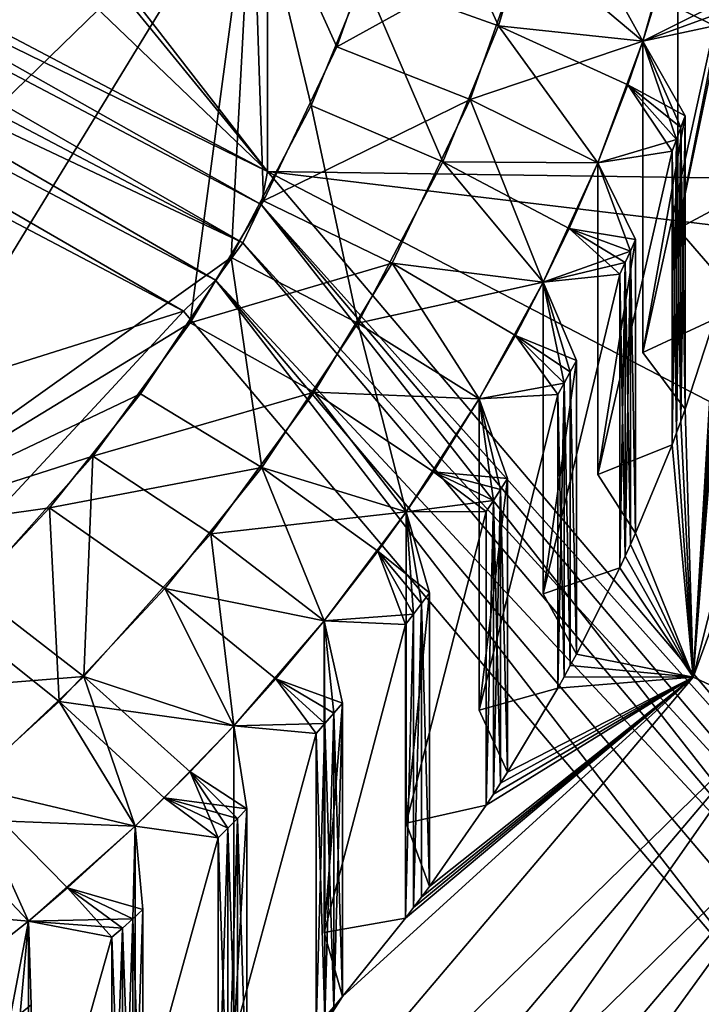
# Model space of a CAD drawing. Extents: x -48 to 187, y -5 to 224.
# Drawn here: x 6 to 8, y 56 to 60 of the extents above; entities that cross this region are included whole.
import ezdxf

# ---------------------------------------------------------------- set-up
doc = ezdxf.new("R2010")
doc.units = 0
doc.header["$MEASUREMENT"] = 0

msp = doc.modelspace()

# ---------------------------------------------------------------- linework, layer by layer
for points in [[(2.2193, 64.979698, -58.198799), (6.5888, 59.3442, -55.590302), (6.5888, 67.040001, -65.440399)], [(6.5888, 59.3442, 55.590302), (2.25, 64.647102, 57.792301), (6.5888, 67.040001, 65.440399)], [(6.5888, 67.040001, -65.440399), (9.5843, 59.868198, -64.0802), (9.2985, 63.844398, -67.937103)], [(6.5888, 67.040001, -65.440399), (9.4119, 59.003502, -62.201599), (9.5843, 59.868198, -64.0802)], [(6.5888, 59.3442, -55.590302), (9.4119, 59.003502, -62.201599), (6.5888, 67.040001, -65.440399)], [(9.4237, 59.302601, 62.6343), (6.5888, 67.040001, 65.440399), (9.2985, 63.844398, 67.937103)], [(9.4237, 59.302601, 62.6343), (6.5888, 59.3442, 55.590302), (6.5888, 67.040001, 65.440399)], [(1.9693, 63.7663, -56.495098), (6.5888, 59.3442, -55.590302), (2.2193, 64.979698, -58.198799)], [(6.5888, 59.3442, 55.590302), (2.5335, 61.4795, 53.922001), (2.25, 64.647102, 57.792301)], [(2.5335, 61.4795, -53.922001), (6.5888, 59.3442, -55.590302), (1.9693, 63.7663, -56.495098)], [(0.5176, 62.3391, -73.780197), (6.05, 62.229698, -73.640198), (5.228, 59.391899, -75.8573)], [(0.5176, 62.3391, 73.780197), (5.228, 59.391899, 75.8573), (6.05, 62.229698, 73.640198)], [(6.5244, 60.6516, -74.8731), (5.228, 59.391899, -75.8573), (6.05, 62.229698, -73.640198)], [(6.05, 62.229698, 73.640198), (5.228, 59.391899, 75.8573), (6.5244, 60.6516, 74.8731)], [(2.519, 61.3339, -53.7929), (6.5888, 59.3442, -55.590302), (2.5335, 61.4795, -53.922001)], [(6.5619, 59.2052, 55.456001), (2.519, 61.3339, 53.7929), (2.5335, 61.4795, 53.922001)], [(6.5619, 59.2052, 55.456001), (2.5335, 61.4795, 53.922001), (6.5888, 59.3442, 55.590302)], [(2.4775, 61.155201, -53.7267), (6.4853, 59.044899, -55.375401), (2.519, 61.3339, -53.7929)], [(6.4853, 59.044899, 55.375401), (2.4775, 61.155201, 53.7267), (2.519, 61.3339, 53.7929)], [(2.519, 61.3339, -53.7929), (6.5619, 59.2052, -55.456001), (6.5888, 59.3442, -55.590302)], [(2.519, 61.3339, -53.7929), (6.4853, 59.044899, -55.375401), (6.5619, 59.2052, -55.456001)], [(6.4853, 59.044899, 55.375401), (2.519, 61.3339, 53.7929), (6.5619, 59.2052, 55.456001)], [(2.4154, 60.970299, -53.733601), (6.4853, 59.044899, -55.375401), (2.4775, 61.155201, -53.7267)], [(6.3706, 58.887798, 55.3606), (2.4154, 60.970299, 53.733601), (2.4775, 61.155201, 53.7267)], [(6.3706, 58.887798, 55.3606), (2.4775, 61.155201, 53.7267), (6.4853, 59.044899, 55.375401)], [(2.4154, 60.970299, -53.733601), (2.3422, 60.807598, -53.812401), (6.2353, 58.757801, -55.413898)], [(2.4154, 60.970299, 53.733601), (6.2353, 58.757801, 55.413898), (2.3422, 60.807598, 53.812401)], [(2.4154, 60.970299, -53.733601), (6.2353, 58.757801, -55.413898), (6.3706, 58.887798, -55.3606)], [(2.4154, 60.970299, -53.733601), (6.3706, 58.887798, -55.3606), (6.4853, 59.044899, -55.375401)], [(6.3706, 58.887798, 55.3606), (6.2353, 58.757801, 55.413898), (2.4154, 60.970299, 53.733601)], [(0.7872, 57.0411, -56.7551), (6.2353, 58.757801, -55.413898), (2.3422, 60.807598, -53.812401)], [(0.7872, 57.0411, 56.7551), (2.3422, 60.807598, 53.812401), (6.2353, 58.757801, 55.413898)], [(7.557, 59.9552, 75.202797), (7.1792, 60.786201, 74.714104), (6.9916, 60.158199, 75.204697)], [(7.557, 59.9552, 75.202797), (7.756, 60.621601, 74.682198), (7.1792, 60.786201, 74.714104)], [(9.25, 60.690498, -71.670097), (8.3746, 57.222599, -74.379601), (8.5061, 58.875301, -73.088303)], [(9.6327, 60.6437, -71.6101), (8.3746, 57.222599, -74.379601), (9.25, 60.690498, -71.670097)], [(8.5061, 58.875301, 73.088303), (8.3746, 57.222599, 74.379601), (9.25, 60.690498, 71.670097)], [(9.6327, 60.6437, 71.6101), (9.25, 60.690498, 71.670097), (8.3746, 57.222599, 74.379601)], [(6.5244, 60.6516, -74.8731), (4.7865, 57.8078, -77.094902), (5.228, 59.391899, -75.8573)], [(6.2637, 58.709301, -76.3367), (4.7865, 57.8078, -77.094902), (6.5244, 60.6516, -74.8731)], [(5.228, 59.391899, 75.8573), (4.7865, 57.8078, 77.094902), (6.5244, 60.6516, 74.8731)], [(6.4356, 58.9828, 76.123001), (6.5244, 60.6516, 74.8731), (4.7865, 57.8078, 77.094902)], [(6.571, 59.2201, -75.937599), (6.2637, 58.709301, -76.3367), (6.5244, 60.6516, -74.8731)], [(6.4356, 58.9828, 76.123001), (6.772, 59.620098, 75.625198), (6.5244, 60.6516, 74.8731)], [(6.8794, 59.8661, -75.432999), (6.571, 59.2201, -75.937599), (6.5244, 60.6516, -74.8731)], [(7.0989, 60.487499, -74.947403), (6.8794, 59.8661, -75.432999), (6.5244, 60.6516, -74.8731)], [(6.772, 59.620098, 75.625198), (6.9916, 60.158199, 75.204697), (6.5244, 60.6516, 74.8731)], [(9.6327, 60.6437, -71.6101), (8.7282, 57.060398, -74.409698), (8.3746, 57.222599, -74.379601)], [(8.7282, 57.060398, 74.409698), (9.6327, 60.6437, 71.6101), (8.3746, 57.222599, 74.379601)], [(7.557, 59.9552, 75.202797), (8.1623, 59.8909, 74.988998), (7.756, 60.621601, 74.682198)], [(7.756, 60.621601, 74.682198), (8.1623, 59.8909, 74.988998), (8.3096, 60.410301, 74.583199)], [(7.6709, 60.304699, -74.929703), (6.8794, 59.8661, -75.432999), (7.0989, 60.487499, -74.947403)], [(8.3096, 59.103199, -72.910301), (8.5988, 60.489399, -74.365303), (8.5988, 59.258099, -72.789299)], [(8.3096, 60.410301, -74.583199), (8.5988, 60.489399, -74.365303), (8.3096, 59.103199, -72.910301)], [(8.5988, 59.258099, 72.789299), (8.5988, 60.489399, 74.365303), (8.3096, 59.103199, 72.910301)], [(8.5988, 60.489399, 74.365303), (8.3096, 60.410301, 74.583199), (8.3096, 59.103199, 72.910301)], [(8.1623, 59.8909, 74.988998), (8.4922, 60.056198, 74.703796), (8.3096, 60.410301, 74.583199)], [(8.5061, 60.106701, -74.664299), (8.3096, 60.410301, -74.583199), (8.3096, 59.103199, -72.910301)], [(8.5061, 60.106701, 74.664299), (8.3096, 59.103199, 72.910301), (8.3096, 60.410301, 74.583199)], [(7.6709, 60.304699, -74.929703), (7.4379, 59.645199, -75.445), (6.8794, 59.8661, -75.432999)], [(7.6709, 60.304699, -74.929703), (8.1623, 59.8909, -74.988998), (7.4379, 59.645199, -75.445)], [(8.2197, 60.075802, -74.844498), (8.1623, 59.8909, -74.988998), (7.6709, 60.304699, -74.929703)], [(7.3239, 59.384102, 75.648903), (6.9916, 60.158199, 75.204697), (6.772, 59.620098, 75.625198)], [(7.3239, 59.384102, 75.648903), (7.557, 59.9552, 75.202797), (6.9916, 60.158199, 75.204697)], [(8.5061, 58.875301, -73.088303), (8.5061, 60.106701, -74.664299), (8.3096, 59.103199, -72.910301)], [(8.5061, 58.875301, 73.088303), (8.3096, 59.103199, 72.910301), (8.5061, 60.106701, 74.664299)], [(8.2197, 60.075802, -74.844498), (8.4632, 59.955399, -74.782501), (8.1623, 59.8909, -74.988998)], [(8.1623, 59.8909, 74.988998), (8.4779, 60.005798, 74.743202), (8.4922, 60.056198, 74.703796)], [(8.2197, 60.075802, -74.844498), (8.4779, 60.005798, -74.743202), (8.4632, 59.955399, -74.782501)], [(8.4632, 59.955399, 74.782501), (8.4779, 60.005798, 74.743202), (8.1623, 59.8909, 74.988998)], [(7.3239, 59.384102, 75.648903), (7.9739, 59.379902, 75.388199), (7.557, 59.9552, 75.202797)], [(8.0996, 59.707001, 75.132599), (8.1623, 59.8909, 74.988998), (7.557, 59.9552, 75.202797)], [(8.0996, 59.707001, 75.132599), (7.557, 59.9552, 75.202797), (7.9739, 59.379902, 75.388199)], [(8.1623, 58.5839, -73.316002), (8.4632, 59.955399, -74.782501), (8.4632, 58.724098, -73.206497)], [(8.1623, 59.8909, -74.988998), (8.4632, 59.955399, -74.782501), (8.1623, 58.5839, -73.316002)], [(8.4632, 58.724098, 73.206497), (8.4632, 59.955399, 74.782501), (8.1623, 58.5839, 73.316002)], [(8.4632, 59.955399, 74.782501), (8.1623, 59.8909, 74.988998), (8.1623, 58.5839, 73.316002)], [(7.4379, 59.645199, -75.445), (8.1623, 59.8909, -74.988998), (7.9739, 59.379902, -75.388199)], [(8.1623, 59.8909, -74.988998), (8.304, 59.478699, -75.1549), (7.9739, 59.379902, -75.388199)], [(8.0996, 59.707001, 75.132599), (8.3402, 59.577999, 75.077301), (8.1623, 59.8909, 74.988998)], [(8.1623, 59.8909, -74.988998), (8.3223, 59.5284, -75.116203), (8.304, 59.478699, -75.1549)], [(8.3402, 59.577999, -75.077301), (8.3223, 59.5284, -75.116203), (8.1623, 59.8909, -74.988998)], [(8.3402, 59.577999, -75.077301), (8.1623, 59.8909, -74.988998), (8.1623, 58.5839, -73.316002)], [(8.3402, 59.577999, 75.077301), (8.1623, 58.5839, 73.316002), (8.1623, 59.8909, 74.988998)], [(7.4379, 59.645199, -75.445), (6.571, 59.2201, -75.937599), (6.8794, 59.8661, -75.432999)], [(8.0996, 59.707001, 75.132599), (7.9739, 59.379902, 75.388199), (8.2854, 59.429199, 75.193604)], [(8.0996, 59.707001, 75.132599), (8.3223, 59.5284, 75.116203), (8.3402, 59.577999, 75.077301)], [(8.0996, 59.707001, 75.132599), (8.304, 59.478699, 75.1549), (8.3223, 59.5284, 75.116203)], [(8.0996, 59.707001, 75.132599), (8.2854, 59.429199, 75.193604), (8.304, 59.478699, 75.1549)], [(7.4379, 59.645199, -75.445), (7.1107, 58.959702, -75.980499), (6.571, 59.2201, -75.937599)], [(7.4379, 59.645199, -75.445), (7.7451, 58.8792, -75.779404), (7.1107, 58.959702, -75.980499)], [(7.4379, 59.645199, -75.445), (7.9739, 59.379902, -75.388199), (7.7451, 58.8792, -75.779404)], [(6.967, 58.707901, 76.1772), (6.772, 59.620098, 75.625198), (6.4356, 58.9828, 76.123001)], [(6.967, 58.707901, 76.1772), (7.3239, 59.384102, 75.648903), (6.772, 59.620098, 75.625198)], [(8.3402, 58.346699, -73.501297), (8.3402, 59.577999, -75.077301), (8.1623, 58.5839, -73.316002)], [(8.3402, 58.346699, 73.501297), (8.1623, 58.5839, 73.316002), (8.3402, 59.577999, 75.077301)], [(8.3402, 58.346699, -73.501297), (8.3223, 59.5284, -75.116203), (8.3402, 59.577999, -75.077301)], [(8.3223, 58.297001, 73.5401), (8.3402, 58.346699, 73.501297), (8.3402, 59.577999, 75.077301)], [(8.3223, 58.297001, 73.5401), (8.3402, 59.577999, 75.077301), (8.3223, 59.5284, 75.116203)], [(8.3223, 58.297001, -73.5401), (8.304, 59.478699, -75.1549), (8.3223, 59.5284, -75.116203)], [(8.304, 58.247398, 73.578903), (8.3223, 59.5284, 75.116203), (8.304, 59.478699, 75.1549)], [(8.304, 58.247398, 73.578903), (8.3223, 58.297001, 73.5401), (8.3223, 59.5284, 75.116203)], [(8.3402, 58.346699, -73.501297), (8.3223, 58.297001, -73.5401), (8.3223, 59.5284, -75.116203)], [(8.304, 59.478699, -75.1549), (8.2854, 59.429199, -75.193604), (7.9739, 59.379902, -75.388199)], [(8.304, 58.247398, -73.578903), (8.2854, 59.429199, -75.193604), (8.304, 59.478699, -75.1549)], [(8.2854, 58.197899, 73.617599), (8.304, 59.478699, 75.1549), (8.2854, 59.429199, 75.193604)], [(8.2854, 58.197899, 73.617599), (8.304, 58.247398, 73.578903), (8.304, 59.478699, 75.1549)], [(8.3223, 58.297001, -73.5401), (8.304, 58.247398, -73.578903), (8.304, 59.478699, -75.1549)], [(7.9739, 58.0728, -73.715302), (8.2854, 59.429199, -75.193604), (8.2854, 58.197899, -73.617599)], [(7.9739, 59.379902, -75.388199), (8.2854, 59.429199, -75.193604), (7.9739, 58.0728, -73.715302)], [(8.2854, 58.197899, 73.617599), (8.2854, 59.429199, 75.193604), (7.9739, 58.0728, 73.715302)], [(8.2854, 59.429199, 75.193604), (7.9739, 59.379902, 75.388199), (7.9739, 58.0728, 73.715302)], [(8.304, 58.247398, -73.578903), (8.2854, 58.197899, -73.617599), (8.2854, 59.429199, -75.193604)], [(6.967, 58.707901, 76.1772), (7.7451, 58.8792, 75.779404), (7.3239, 59.384102, 75.648903)], [(7.8536, 59.104401, 75.6035), (7.9739, 59.379902, 75.388199), (7.3239, 59.384102, 75.648903)], [(7.8536, 59.104401, 75.6035), (7.3239, 59.384102, 75.648903), (7.7451, 58.8792, 75.779404)], [(7.9739, 59.379902, -75.388199), (8.1107, 59.009998, -75.521202), (7.7451, 58.8792, -75.779404)], [(7.8536, 59.104401, 75.6035), (8.1326, 59.058701, 75.483101), (7.9739, 59.379902, 75.388199)], [(8.1326, 59.058701, -75.483101), (8.1107, 59.009998, -75.521202), (7.9739, 59.379902, -75.388199)], [(8.1326, 59.058701, -75.483101), (7.9739, 59.379902, -75.388199), (7.9739, 58.0728, -73.715302)], [(8.1326, 59.058701, 75.483101), (7.9739, 58.0728, 73.715302), (7.9739, 59.379902, 75.388199)], [(6.5619, 59.2052, -55.456001), (9.2985, 56.148602, -58.086899), (6.5888, 59.3442, -55.590302)], [(6.5619, 59.2052, 55.456001), (6.5888, 59.3442, 55.590302), (9.2985, 56.148602, 58.086899)], [(6.5888, 59.3442, -55.590302), (9.2985, 56.148602, -58.086899), (9.4119, 59.003502, -62.201599)], [(9.5164, 57.819099, 61.141602), (6.5888, 59.3442, 55.590302), (9.4237, 59.302601, 62.6343)], [(9.2985, 56.148602, 58.086899), (6.5888, 59.3442, 55.590302), (9.5164, 57.819099, 61.141602)], [(8.5988, 59.258099, -72.789299), (8.5061, 58.875301, -73.088303), (8.3096, 59.103199, -72.910301)], [(8.3096, 59.103199, 72.910301), (8.5061, 58.875301, 73.088303), (8.5988, 59.258099, 72.789299)], [(7.1107, 58.959702, -75.980499), (6.2637, 58.709301, -76.3367), (6.571, 59.2201, -75.937599)], [(6.4853, 59.044899, -55.375401), (9.2633, 56.019299, -57.945099), (6.5619, 59.2052, -55.456001)], [(9.1632, 55.886799, 57.8428), (6.4853, 59.044899, 55.375401), (6.5619, 59.2052, 55.456001)], [(6.5619, 59.2052, -55.456001), (9.2633, 56.019299, -57.945099), (9.2985, 56.148602, -58.086899)], [(9.2633, 56.019299, 57.945099), (6.5619, 59.2052, 55.456001), (9.2985, 56.148602, 58.086899)], [(9.1632, 55.886799, 57.8428), (6.5619, 59.2052, 55.456001), (9.2633, 56.019299, 57.945099)], [(7.8536, 59.104401, 75.6035), (7.7451, 58.8792, 75.779404), (8.066, 58.912899, 75.597)], [(7.8536, 59.104401, 75.6035), (8.1107, 59.009998, 75.521202), (8.1326, 59.058701, 75.483101)], [(7.8536, 59.104401, 75.6035), (8.0885, 58.961399, 75.559196), (8.1107, 59.009998, 75.521202)], [(7.8536, 59.104401, 75.6035), (8.066, 58.912899, 75.597), (8.0885, 58.961399, 75.559196)], [(6.3706, 58.887798, -55.3606), (9.1632, 55.886799, -57.8428), (6.4853, 59.044899, -55.375401)], [(9.1632, 55.886799, 57.8428), (6.3706, 58.887798, 55.3606), (6.4853, 59.044899, 55.375401)], [(6.4853, 59.044899, -55.375401), (9.1632, 55.886799, -57.8428), (9.2633, 56.019299, -57.945099)], [(8.1326, 57.827301, -73.907097), (8.1326, 59.058701, -75.483101), (7.9739, 58.0728, -73.715302)], [(8.1326, 57.827301, 73.907097), (7.9739, 58.0728, 73.715302), (8.1326, 59.058701, 75.483101)], [(8.1326, 57.827301, -73.907097), (8.1107, 59.009998, -75.521202), (8.1326, 59.058701, -75.483101)], [(8.1326, 57.827301, 73.907097), (8.1326, 59.058701, 75.483101), (8.1107, 59.009998, 75.521202)], [(6.0558, 58.4114, 76.569504), (6.4356, 58.9828, 76.123001), (4.7865, 57.8078, 77.094902)], [(6.5639, 58.101501, 76.651001), (6.4356, 58.9828, 76.123001), (6.0558, 58.4114, 76.569504)], [(6.5639, 58.101501, 76.651001), (6.967, 58.707901, 76.1772), (6.4356, 58.9828, 76.123001)], [(8.1107, 59.009998, -75.521202), (8.0885, 58.961399, -75.559196), (7.7451, 58.8792, -75.779404)], [(8.0885, 57.73, -73.983101), (8.0885, 58.961399, -75.559196), (8.1107, 59.009998, -75.521202)], [(8.1107, 57.778599, -73.945198), (8.0885, 57.73, -73.983101), (8.1107, 59.009998, -75.521202)], [(8.1107, 57.778599, 73.945198), (8.1107, 59.009998, 75.521202), (8.0885, 58.961399, 75.559196)], [(8.1326, 57.827301, -73.907097), (8.1107, 57.778599, -73.945198), (8.1107, 59.009998, -75.521202)], [(8.1107, 57.778599, 73.945198), (8.1326, 57.827301, 73.907097), (8.1107, 59.009998, 75.521202)], [(7.1107, 58.959702, -75.980499), (6.7845, 58.417702, -76.403999), (6.2637, 58.709301, -76.3367)], [(7.1107, 58.959702, -75.980499), (7.4769, 58.3908, -76.161003), (6.7845, 58.417702, -76.403999)], [(7.6285, 58.656502, -75.9534), (7.1107, 58.959702, -75.980499), (7.7451, 58.8792, -75.779404)], [(7.6285, 58.656502, -75.9534), (7.4769, 58.3908, -76.161003), (7.1107, 58.959702, -75.980499)], [(8.0885, 58.961399, -75.559196), (8.066, 58.912899, -75.597), (7.7451, 58.8792, -75.779404)], [(8.0885, 57.73, -73.983101), (8.066, 58.912899, -75.597), (8.0885, 58.961399, -75.559196)], [(8.066, 57.681499, 74.021004), (8.0885, 58.961399, 75.559196), (8.066, 58.912899, 75.597)], [(8.066, 57.681499, 74.021004), (8.0885, 57.73, 73.983101), (8.0885, 58.961399, 75.559196)], [(8.0885, 57.73, 73.983101), (8.1107, 57.778599, 73.945198), (8.0885, 58.961399, 75.559196)], [(7.7451, 57.572102, -74.106499), (8.066, 58.912899, -75.597), (8.066, 57.681499, -74.021004)], [(7.7451, 58.8792, -75.779404), (8.066, 58.912899, -75.597), (7.7451, 57.572102, -74.106499)], [(8.066, 57.681499, 74.021004), (8.066, 58.912899, 75.597), (7.7451, 57.572102, 74.106499)], [(8.066, 58.912899, 75.597), (7.7451, 58.8792, 75.779404), (7.7451, 57.572102, 74.106499)], [(8.0885, 57.73, -73.983101), (8.066, 57.681499, -74.021004), (8.066, 58.912899, -75.597)], [(6.3706, 58.887798, -55.3606), (6.2353, 58.757801, -55.413898), (8.8366, 55.689999, -57.810699)], [(6.3706, 58.887798, 55.3606), (8.8366, 55.689999, 57.810699), (6.2353, 58.757801, 55.413898)], [(6.3706, 58.887798, -55.3606), (8.8366, 55.689999, -57.810699), (9.0133, 55.771099, -57.795601)], [(6.3706, 58.887798, -55.3606), (9.0133, 55.771099, -57.795601), (9.1632, 55.886799, -57.8428)], [(9.0133, 55.771099, 57.795601), (6.3706, 58.887798, 55.3606), (9.1632, 55.886799, 57.8428)], [(9.0133, 55.771099, 57.795601), (8.8366, 55.689999, 57.810699), (6.3706, 58.887798, 55.3606)], [(6.967, 58.707901, 76.1772), (7.4769, 58.3908, 76.161003), (7.7451, 58.8792, 75.779404)], [(7.4769, 58.3908, 76.161003), (7.8322, 58.4557, 75.9543), (7.7451, 58.8792, 75.779404)], [(7.6285, 58.656502, -75.9534), (7.7451, 58.8792, -75.779404), (7.8839, 58.550598, -75.880096)], [(7.8839, 58.550598, -75.880096), (7.7451, 58.8792, -75.779404), (7.7451, 57.572102, -74.106499)], [(7.8583, 58.503101, 75.917198), (7.8839, 58.550598, 75.880096), (7.7451, 58.8792, 75.779404)], [(7.8322, 58.4557, 75.9543), (7.8583, 58.503101, 75.917198), (7.7451, 58.8792, 75.779404)], [(7.8839, 58.550598, 75.880096), (7.7451, 57.572102, 74.106499), (7.7451, 58.8792, 75.779404)], [(8.5061, 58.875301, -73.088303), (8.3746, 57.222599, -74.379601), (8.4922, 58.824902, -73.1278)], [(8.4922, 58.824902, 73.1278), (8.3746, 57.222599, 74.379601), (8.5061, 58.875301, 73.088303)], [(8.4922, 58.824902, -73.1278), (8.3746, 57.222599, -74.379601), (8.4779, 58.774502, -73.167099)], [(8.4779, 58.774502, 73.167099), (8.3746, 57.222599, 74.379601), (8.4922, 58.824902, 73.1278)], [(8.4779, 58.774502, -73.167099), (8.3746, 57.222599, -74.379601), (8.4632, 58.724098, -73.206497)], [(8.4632, 58.724098, 73.206497), (8.3746, 57.222599, 74.379601), (8.4779, 58.774502, 73.167099)], [(0.7872, 57.0411, -56.7551), (3.2228, 55.510502, -57.951), (6.2353, 58.757801, -55.413898)], [(0.7872, 57.0411, 56.7551), (6.2353, 58.757801, 55.413898), (3.2228, 55.510502, 57.951)], [(3.2228, 55.510502, -57.951), (8.8366, 55.689999, -57.810699), (6.2353, 58.757801, -55.413898)], [(3.2228, 55.510502, 57.951), (6.2353, 58.757801, 55.413898), (8.8366, 55.689999, 57.810699)], [(6.2637, 58.709301, -76.3367), (5.8549, 58.150398, -76.773399), (4.7865, 57.8078, -77.094902)], [(6.7845, 58.417702, -76.403999), (5.8549, 58.150398, -76.773399), (6.2637, 58.709301, -76.3367)], [(6.5639, 58.101501, 76.651001), (7.1703, 57.916599, 76.531502), (6.967, 58.707901, 76.1772)], [(6.967, 58.707901, 76.1772), (7.1703, 57.916599, 76.531502), (7.4769, 58.3908, 76.161003)], [(8.4632, 58.724098, -73.206497), (8.3402, 58.346699, -73.501297), (8.1623, 58.5839, -73.316002)], [(8.1623, 58.5839, 73.316002), (8.3402, 58.346699, 73.501297), (8.4632, 58.724098, 73.206497)], [(8.4632, 58.724098, -73.206497), (8.3746, 57.222599, -74.379601), (8.3402, 58.346699, -73.501297)], [(8.3402, 58.346699, 73.501297), (8.3746, 57.222599, 74.379601), (8.4632, 58.724098, 73.206497)], [(7.6285, 58.656502, -75.9534), (7.8058, 58.408401, -75.991203), (7.4769, 58.3908, -76.161003)], [(7.6285, 58.656502, -75.9534), (7.8322, 58.4557, -75.9543), (7.8058, 58.408401, -75.991203)], [(7.6285, 58.656502, -75.9534), (7.8583, 58.503101, -75.917198), (7.8322, 58.4557, -75.9543)], [(7.6285, 58.656502, -75.9534), (7.8839, 58.550598, -75.880096), (7.8583, 58.503101, -75.917198)], [(7.8839, 57.319302, -74.3041), (7.8839, 58.550598, -75.880096), (7.7451, 57.572102, -74.106499)], [(7.8839, 57.319302, 74.3041), (7.7451, 57.572102, 74.106499), (7.8839, 58.550598, 75.880096)], [(7.8839, 57.319302, -74.3041), (7.8583, 58.503101, -75.917198), (7.8839, 58.550598, -75.880096)], [(7.8839, 57.319302, 74.3041), (7.8839, 58.550598, 75.880096), (7.8583, 58.503101, 75.917198)], [(7.8583, 57.271702, -74.341202), (7.8322, 58.4557, -75.9543), (7.8583, 58.503101, -75.917198)], [(7.8583, 57.271702, 74.341202), (7.8583, 58.503101, 75.917198), (7.8322, 58.4557, 75.9543)], [(7.8839, 57.319302, -74.3041), (7.8583, 57.271702, -74.341202), (7.8583, 58.503101, -75.917198)], [(7.8583, 57.271702, 74.341202), (7.8839, 57.319302, 74.3041), (7.8583, 58.503101, 75.917198)], [(7.8058, 58.408401, 75.991203), (7.8322, 58.4557, 75.9543), (7.4769, 58.3908, 76.161003)], [(7.8322, 57.2243, -74.378197), (7.8058, 58.408401, -75.991203), (7.8322, 58.4557, -75.9543)], [(7.8058, 57.176998, 74.415199), (7.8322, 58.4557, 75.9543), (7.8058, 58.408401, 75.991203)], [(7.8058, 57.176998, 74.415199), (7.8322, 57.2243, 74.378197), (7.8322, 58.4557, 75.9543)], [(7.8583, 57.271702, -74.341202), (7.8322, 57.2243, -74.378197), (7.8322, 58.4557, -75.9543)], [(7.8322, 57.2243, 74.378197), (7.8583, 57.271702, 74.341202), (7.8322, 58.4557, 75.9543)], [(5.6732, 57.933201, 76.9431), (6.0558, 58.4114, 76.569504), (4.7865, 57.8078, 77.094902)], [(5.6732, 57.933201, 76.9431), (6.5639, 58.101501, 76.651001), (6.0558, 58.4114, 76.569504)], [(6.7845, 58.417702, -76.403999), (6.3507, 57.8246, -76.867401), (5.8549, 58.150398, -76.773399)], [(6.7845, 58.417702, -76.403999), (7.1703, 57.916599, -76.531502), (6.3507, 57.8246, -76.867401)], [(7.2843, 58.084499, -76.400299), (6.7845, 58.417702, -76.403999), (7.4769, 58.3908, -76.161003)], [(7.2843, 58.084499, -76.400299), (7.1703, 57.916599, -76.531502), (6.7845, 58.417702, -76.403999)], [(7.4769, 57.083698, -74.488098), (7.8058, 58.408401, -75.991203), (7.8058, 57.176998, -74.415199)], [(7.4769, 58.3908, -76.161003), (7.8058, 58.408401, -75.991203), (7.4769, 57.083698, -74.488098)], [(7.8058, 57.176998, 74.415199), (7.8058, 58.408401, 75.991203), (7.4769, 57.083698, 74.488098)], [(7.8058, 58.408401, 75.991203), (7.4769, 58.3908, 76.161003), (7.4769, 57.083698, 74.488098)], [(7.8322, 57.2243, -74.378197), (7.8058, 57.176998, -74.415199), (7.8058, 58.408401, -75.991203)], [(7.1703, 57.916599, 76.531502), (7.5361, 57.9636, 76.338699), (7.4769, 58.3908, 76.161003)], [(7.2843, 58.084499, -76.400299), (7.4769, 58.3908, -76.161003), (7.5953, 58.055801, -76.266602)], [(7.5953, 58.055801, -76.266602), (7.4769, 58.3908, -76.161003), (7.4769, 57.083698, -74.488098)], [(7.5659, 58.009701, 76.302696), (7.5953, 58.055801, 76.266602), (7.4769, 58.3908, 76.161003)], [(7.5361, 57.9636, 76.338699), (7.5659, 58.009701, 76.302696), (7.4769, 58.3908, 76.161003)], [(7.5953, 58.055801, 76.266602), (7.4769, 57.083698, 74.488098), (7.4769, 58.3908, 76.161003)], [(8.3402, 58.346699, -73.501297), (8.3746, 57.222599, -74.379601), (8.3223, 58.297001, -73.5401)], [(8.3223, 58.297001, 73.5401), (8.3746, 57.222599, 74.379601), (8.3402, 58.346699, 73.501297)], [(8.3223, 58.297001, -73.5401), (8.3746, 57.222599, -74.379601), (8.304, 58.247398, -73.578903)], [(8.304, 58.247398, 73.578903), (8.3746, 57.222599, 74.379601), (8.3223, 58.297001, 73.5401)], [(8.304, 58.247398, -73.578903), (8.3746, 57.222599, -74.379601), (8.2854, 58.197899, -73.617599)], [(8.2854, 58.197899, 73.617599), (8.3746, 57.222599, 74.379601), (8.304, 58.247398, 73.578903)], [(8.2854, 58.197899, -73.617599), (8.1326, 57.827301, -73.907097), (7.9739, 58.0728, -73.715302)], [(7.9739, 58.0728, 73.715302), (8.1326, 57.827301, 73.907097), (8.2854, 58.197899, 73.617599)], [(8.2854, 58.197899, -73.617599), (8.3746, 57.222599, -74.379601), (8.1326, 57.827301, -73.907097)], [(8.1326, 57.827301, 73.907097), (8.3746, 57.222599, 74.379601), (8.2854, 58.197899, 73.617599)], [(5.8549, 58.150398, -76.773399), (5.3524, 57.585201, -77.214996), (4.7865, 57.8078, -77.094902)], [(5.8549, 58.150398, -76.773399), (5.8175, 57.2248, -77.335999), (5.3524, 57.585201, -77.214996)], [(6.3507, 57.8246, -76.867401), (5.8175, 57.2248, -77.335999), (5.8549, 58.150398, -76.773399)], [(6.1579, 57.594002, 77.047501), (6.5639, 58.101501, 76.651001), (5.6732, 57.933201, 76.9431)], [(6.1579, 57.594002, 77.047501), (6.8265, 57.4585, 76.889397), (6.5639, 58.101501, 76.651001)], [(7.0515, 57.750801, 76.661003), (7.1703, 57.916599, 76.531502), (6.5639, 58.101501, 76.651001)], [(7.0515, 57.750801, 76.661003), (6.5639, 58.101501, 76.651001), (6.8265, 57.4585, 76.889397)], [(7.2843, 58.084499, -76.400299), (7.506, 57.917702, -76.374496), (7.1703, 57.916599, -76.531502)], [(7.2843, 58.084499, -76.400299), (7.5361, 57.9636, -76.338699), (7.506, 57.917702, -76.374496)], [(7.2843, 58.084499, -76.400299), (7.5659, 58.009701, -76.302696), (7.5361, 57.9636, -76.338699)], [(7.2843, 58.084499, -76.400299), (7.5953, 58.055801, -76.266602), (7.5659, 58.009701, -76.302696)], [(7.5953, 56.824501, -74.690598), (7.5953, 58.055801, -76.266602), (7.4769, 57.083698, -74.488098)], [(7.5953, 56.824501, 74.690598), (7.4769, 57.083698, 74.488098), (7.5953, 58.055801, 76.266602)], [(7.5953, 56.824501, -74.690598), (7.5659, 58.009701, -76.302696), (7.5953, 58.055801, -76.266602)], [(7.5953, 56.824501, 74.690598), (7.5953, 58.055801, 76.266602), (7.5659, 58.009701, 76.302696)], [(7.5361, 56.7323, -74.762604), (7.5361, 57.9636, -76.338699), (7.5659, 58.009701, -76.302696)], [(7.5659, 56.778301, -74.7267), (7.5361, 56.7323, -74.762604), (7.5659, 58.009701, -76.302696)], [(7.5659, 56.778301, 74.7267), (7.5659, 58.009701, 76.302696), (7.5361, 57.9636, 76.338699)], [(7.5953, 56.824501, -74.690598), (7.5659, 56.778301, -74.7267), (7.5659, 58.009701, -76.302696)], [(7.5659, 56.778301, 74.7267), (7.5953, 56.824501, 74.690598), (7.5659, 58.009701, 76.302696)], [(7.506, 57.917702, 76.374496), (7.5361, 57.9636, 76.338699), (7.1703, 57.916599, 76.531502)], [(7.506, 56.686401, -74.7985), (7.506, 57.917702, -76.374496), (7.5361, 57.9636, -76.338699)], [(7.5361, 56.7323, -74.762604), (7.506, 56.686401, -74.7985), (7.5361, 57.9636, -76.338699)], [(7.506, 56.686401, 74.7985), (7.5361, 57.9636, 76.338699), (7.506, 57.917702, 76.374496)], [(7.506, 56.686401, 74.7985), (7.5361, 56.7323, 74.762604), (7.5361, 57.9636, 76.338699)], [(7.5361, 56.7323, 74.762604), (7.5659, 56.778301, 74.7267), (7.5361, 57.9636, 76.338699)], [(5.255, 57.487301, 77.291397), (5.6732, 57.933201, 76.9431), (4.7865, 57.8078, 77.094902)], [(5.7141, 57.120899, 77.417198), (5.6732, 57.933201, 76.9431), (5.255, 57.487301, 77.291397)], [(5.7141, 57.120899, 77.417198), (6.1579, 57.594002, 77.047501), (5.6732, 57.933201, 76.9431)], [(6.3507, 57.8246, -76.867401), (7.1703, 57.916599, -76.531502), (6.8265, 57.4585, -76.889397)], [(7.1703, 57.916599, -76.531502), (7.2014, 57.487202, -76.710899), (6.8265, 57.4585, -76.889397)], [(7.0515, 57.750801, 76.661003), (7.2678, 57.576302, 76.641296), (7.1703, 57.916599, 76.531502)], [(7.1703, 56.6096, -74.858498), (7.506, 57.917702, -76.374496), (7.506, 56.686401, -74.7985)], [(7.1703, 57.916599, -76.531502), (7.506, 57.917702, -76.374496), (7.1703, 56.6096, -74.858498)], [(7.506, 56.686401, 74.7985), (7.506, 57.917702, 76.374496), (7.1703, 56.6096, 74.858498)], [(7.506, 57.917702, 76.374496), (7.1703, 57.916599, 76.531502), (7.1703, 56.6096, 74.858498)], [(7.1703, 57.916599, -76.531502), (7.2348, 57.5317, -76.676102), (7.2014, 57.487202, -76.710899)], [(7.2678, 57.576302, -76.641296), (7.2348, 57.5317, -76.676102), (7.1703, 57.916599, -76.531502)], [(7.2678, 57.576302, -76.641296), (7.1703, 57.916599, -76.531502), (7.1703, 56.6096, -74.858498)], [(7.2678, 57.576302, 76.641296), (7.1703, 56.6096, 74.858498), (7.1703, 57.916599, 76.531502)], [(6.3507, 57.8246, -76.867401), (6.4469, 57.018398, -77.2332), (5.8175, 57.2248, -77.335999)], [(6.3507, 57.8246, -76.867401), (6.8265, 57.4585, -76.889397), (6.4469, 57.018398, -77.2332)], [(8.1326, 57.827301, -73.907097), (8.3746, 57.222599, -74.379601), (8.1107, 57.778599, -73.945198)], [(8.1107, 57.778599, 73.945198), (8.3746, 57.222599, 74.379601), (8.1326, 57.827301, 73.907097)], [(7.0515, 57.750801, 76.661003), (6.8265, 57.4585, 76.889397), (7.1677, 57.442902, 76.745499)], [(7.0515, 57.750801, 76.661003), (7.2348, 57.5317, 76.676102), (7.2678, 57.576302, 76.641296)], [(7.0515, 57.750801, 76.661003), (7.2014, 57.487202, 76.710899), (7.2348, 57.5317, 76.676102)], [(7.0515, 57.750801, 76.661003), (7.1677, 57.442902, 76.745499), (7.2014, 57.487202, 76.710899)], [(8.1107, 57.778599, -73.945198), (8.3746, 57.222599, -74.379601), (8.0885, 57.73, -73.983101)], [(8.0885, 57.73, 73.983101), (8.3746, 57.222599, 74.379601), (8.1107, 57.778599, 73.945198)], [(8.0885, 57.73, -73.983101), (8.3746, 57.222599, -74.379601), (8.066, 57.681499, -74.021004)], [(8.066, 57.681499, 74.021004), (8.3746, 57.222599, 74.379601), (8.0885, 57.73, 73.983101)], [(8.066, 57.681499, -74.021004), (7.8839, 57.319302, -74.3041), (7.7451, 57.572102, -74.106499)], [(7.7451, 57.572102, 74.106499), (7.8839, 57.319302, 74.3041), (8.066, 57.681499, 74.021004)], [(8.3746, 57.222599, -74.379601), (7.8839, 57.319302, -74.3041), (8.066, 57.681499, -74.021004)], [(8.066, 57.681499, 74.021004), (7.8839, 57.319302, 74.3041), (8.3746, 57.222599, 74.379601)], [(5.8175, 57.2248, -77.335999), (4.8934, 57.1507, -77.554398), (5.3524, 57.585201, -77.214996)], [(5.7141, 57.120899, 77.417198), (6.4469, 57.018398, 77.2332), (6.1579, 57.594002, 77.047501)], [(6.6231, 57.215302, 77.079399), (6.1579, 57.594002, 77.047501), (6.4469, 57.018398, 77.2332)], [(6.6231, 57.215302, 77.079399), (6.8265, 57.4585, 76.889397), (6.1579, 57.594002, 77.047501)], [(7.2678, 56.345001, -75.0653), (7.2678, 57.576302, -76.641296), (7.1703, 56.6096, -74.858498)], [(7.2678, 56.345001, 75.0653), (7.1703, 56.6096, 74.858498), (7.2678, 57.576302, 76.641296)], [(7.2678, 56.345001, -75.0653), (7.2348, 57.5317, -76.676102), (7.2678, 57.576302, -76.641296)], [(7.2678, 56.345001, 75.0653), (7.2678, 57.576302, 76.641296), (7.2348, 57.5317, 76.676102)], [(7.2014, 56.255901, -75.134903), (7.2014, 57.487202, -76.710899), (7.2348, 57.5317, -76.676102)], [(7.2348, 56.3004, -75.100098), (7.2014, 56.255901, -75.134903), (7.2348, 57.5317, -76.676102)], [(7.2014, 56.255901, 75.134903), (7.2348, 57.5317, 76.676102), (7.2014, 57.487202, 76.710899)], [(7.2014, 56.255901, 75.134903), (7.2348, 56.3004, 75.100098), (7.2348, 57.5317, 76.676102)], [(7.2678, 56.345001, -75.0653), (7.2348, 56.3004, -75.100098), (7.2348, 57.5317, -76.676102)], [(7.2348, 56.3004, 75.100098), (7.2678, 56.345001, 75.0653), (7.2348, 57.5317, 76.676102)], [(5.1756, 56.630798, 77.800102), (5.7141, 57.120899, 77.417198), (5.255, 57.487301, 77.291397)], [(6.8265, 57.4585, -76.889397), (6.8294, 57.028301, -77.069397), (6.4469, 57.018398, -77.2332)], [(6.6231, 57.215302, 77.079399), (6.9028, 57.113899, 77.002502), (6.8265, 57.4585, 76.889397)], [(7.2014, 57.487202, -76.710899), (7.1677, 57.442902, -76.745499), (6.8265, 57.4585, -76.889397)], [(6.8265, 57.4585, -76.889397), (6.8663, 57.070999, -77.036003), (6.8294, 57.028301, -77.069397)], [(6.9028, 57.113899, -77.002502), (6.8663, 57.070999, -77.036003), (6.8265, 57.4585, -76.889397)], [(6.8265, 57.4585, -76.889397), (7.1677, 57.442902, -76.745499), (6.8265, 56.151501, -75.2164)], [(6.9028, 57.113899, -77.002502), (6.8265, 57.4585, -76.889397), (6.8265, 56.151501, -75.2164)], [(6.9028, 57.113899, 77.002502), (6.8265, 56.151501, 75.2164), (6.8265, 57.4585, 76.889397)], [(7.1677, 57.442902, 76.745499), (6.8265, 57.4585, 76.889397), (6.8265, 56.151501, 75.2164)], [(7.1677, 56.211601, -75.169502), (7.1677, 57.442902, -76.745499), (7.2014, 57.487202, -76.710899)], [(7.2014, 56.255901, -75.134903), (7.1677, 56.211601, -75.169502), (7.2014, 57.487202, -76.710899)], [(7.1677, 56.211601, 75.169502), (7.2014, 57.487202, 76.710899), (7.1677, 57.442902, 76.745499)], [(7.1677, 56.211601, 75.169502), (7.2014, 56.255901, 75.134903), (7.2014, 57.487202, 76.710899)], [(6.8265, 56.151501, -75.2164), (7.1677, 57.442902, -76.745499), (7.1677, 56.211601, -75.169502)], [(7.1677, 56.211601, 75.169502), (7.1677, 57.442902, 76.745499), (6.8265, 56.151501, 75.2164)], [(8.3746, 57.222599, -74.379601), (7.8583, 57.271702, -74.341202), (7.8839, 57.319302, -74.3041)], [(7.8839, 57.319302, 74.3041), (7.8583, 57.271702, 74.341202), (8.3746, 57.222599, 74.379601)], [(8.3746, 57.222599, -74.379601), (7.8322, 57.2243, -74.378197), (7.8583, 57.271702, -74.341202)], [(7.8583, 57.271702, 74.341202), (7.8322, 57.2243, 74.378197), (8.3746, 57.222599, 74.379601)], [(5.8175, 57.2248, -77.335999), (5.3305, 56.763699, -77.696297), (4.8934, 57.1507, -77.554398)], [(5.8175, 57.2248, -77.335999), (6.033, 56.5979, -77.561798), (5.3305, 56.763699, -77.696297)], [(6.2638, 56.8255, -77.383904), (5.8175, 57.2248, -77.335999), (6.4469, 57.018398, -77.2332)], [(6.2638, 56.8255, -77.383904), (6.033, 56.5979, -77.561798), (5.8175, 57.2248, -77.335999)], [(8.3746, 57.222599, -74.379601), (5.8817, 54.2827, -76.676498), (6.9028, 55.882599, -75.426498)], [(8.7282, 57.060398, -74.409698), (5.8817, 54.2827, -76.676498), (8.3746, 57.222599, -74.379601)], [(6.9028, 55.882599, 75.426498), (5.8817, 54.2827, 76.676498), (8.3746, 57.222599, 74.379601)], [(8.7282, 57.060398, 74.409698), (8.3746, 57.222599, 74.379601), (5.8817, 54.2827, 76.676498)], [(6.6231, 57.215302, 77.079399), (6.4469, 57.018398, 77.2332), (6.7923, 56.985802, 77.102699)], [(6.6231, 57.215302, 77.079399), (6.8663, 57.070999, 77.036003), (6.9028, 57.113899, 77.002502)], [(6.6231, 57.215302, 77.079399), (6.8294, 57.028301, 77.069397), (6.8663, 57.070999, 77.036003)], [(6.6231, 57.215302, 77.079399), (6.7923, 56.985802, 77.102699), (6.8294, 57.028301, 77.069397)], [(8.3746, 57.222599, -74.379601), (6.9028, 55.882599, -75.426498), (7.1677, 56.211601, -75.169502)], [(7.1677, 56.211601, 75.169502), (6.9028, 55.882599, 75.426498), (8.3746, 57.222599, 74.379601)], [(8.3746, 57.222599, -74.379601), (7.1677, 56.211601, -75.169502), (7.2014, 56.255901, -75.134903)], [(7.2014, 56.255901, 75.134903), (7.1677, 56.211601, 75.169502), (8.3746, 57.222599, 74.379601)], [(8.3746, 57.222599, -74.379601), (7.2014, 56.255901, -75.134903), (7.2348, 56.3004, -75.100098)], [(7.2348, 56.3004, 75.100098), (7.2014, 56.255901, 75.134903), (8.3746, 57.222599, 74.379601)], [(8.3746, 57.222599, -74.379601), (7.2348, 56.3004, -75.100098), (7.2678, 56.345001, -75.0653)], [(7.2678, 56.345001, 75.0653), (7.2348, 56.3004, 75.100098), (8.3746, 57.222599, 74.379601)], [(8.3746, 57.222599, -74.379601), (7.2678, 56.345001, -75.0653), (7.506, 56.686401, -74.7985)], [(7.506, 56.686401, 74.7985), (7.2678, 56.345001, 75.0653), (8.3746, 57.222599, 74.379601)], [(8.3746, 57.222599, -74.379601), (7.506, 56.686401, -74.7985), (7.5361, 56.7323, -74.762604)], [(7.5361, 56.7323, 74.762604), (7.506, 56.686401, 74.7985), (8.3746, 57.222599, 74.379601)], [(8.3746, 57.222599, -74.379601), (7.5361, 56.7323, -74.762604), (7.5659, 56.778301, -74.7267)], [(7.5659, 56.778301, 74.7267), (7.5361, 56.7323, 74.762604), (8.3746, 57.222599, 74.379601)], [(8.3746, 57.222599, -74.379601), (7.5659, 56.778301, -74.7267), (7.5953, 56.824501, -74.690598)], [(7.5953, 56.824501, 74.690598), (7.5659, 56.778301, 74.7267), (8.3746, 57.222599, 74.379601)], [(8.3746, 57.222599, -74.379601), (7.5953, 56.824501, -74.690598), (7.8058, 57.176998, -74.415199)], [(7.8058, 57.176998, 74.415199), (7.5953, 56.824501, 74.690598), (8.3746, 57.222599, 74.379601)], [(8.3746, 57.222599, -74.379601), (7.8058, 57.176998, -74.415199), (7.8322, 57.2243, -74.378197)], [(7.8322, 57.2243, 74.378197), (7.8058, 57.176998, 74.415199), (8.3746, 57.222599, 74.379601)], [(7.8058, 57.176998, -74.415199), (7.5953, 56.824501, -74.690598), (7.4769, 57.083698, -74.488098)], [(7.4769, 57.083698, 74.488098), (7.5953, 56.824501, 74.690598), (7.8058, 57.176998, 74.415199)], [(5.1756, 56.630798, 77.800102), (6.033, 56.5979, 77.561798), (5.7141, 57.120899, 77.417198)], [(6.1547, 56.7159, 77.469498), (5.7141, 57.120899, 77.417198), (6.033, 56.5979, 77.561798)], [(6.1547, 56.7159, 77.469498), (6.4469, 57.018398, 77.2332), (5.7141, 57.120899, 77.417198)], [(6.9028, 55.882599, -75.426498), (6.9028, 57.113899, -77.002502), (6.8265, 56.151501, -75.2164)], [(6.9028, 55.882599, 75.426498), (6.8265, 56.151501, 75.2164), (6.9028, 57.113899, 77.002502)], [(6.9028, 55.882599, -75.426498), (6.8663, 57.070999, -77.036003), (6.9028, 57.113899, -77.002502)], [(6.8663, 55.839699, 75.459999), (6.9028, 55.882599, 75.426498), (6.9028, 57.113899, 77.002502)], [(6.8663, 55.839699, 75.459999), (6.9028, 57.113899, 77.002502), (6.8663, 57.070999, 77.036003)], [(8.7282, 57.060398, -74.409698), (6.1523, 54.022598, -76.783096), (5.8817, 54.2827, -76.676498)], [(6.1523, 54.022598, 76.783096), (8.7282, 57.060398, 74.409698), (5.8817, 54.2827, 76.676498)], [(9.0279, 56.829102, -74.315399), (6.1523, 54.022598, -76.783096), (8.7282, 57.060398, -74.409698)], [(6.3817, 53.708302, 76.753502), (8.7282, 57.060398, 74.409698), (6.1523, 54.022598, 76.783096)], [(6.3817, 53.708302, 76.753502), (9.0279, 56.829102, 74.315399), (8.7282, 57.060398, 74.409698)], [(6.8663, 55.839699, -75.459999), (6.8294, 57.028301, -77.069397), (6.8663, 57.070999, -77.036003)], [(6.8294, 55.797001, 75.493401), (6.8663, 57.070999, 77.036003), (6.8294, 57.028301, 77.069397)], [(6.8294, 55.797001, 75.493401), (6.8663, 55.839699, 75.459999), (6.8663, 57.070999, 77.036003)], [(6.9028, 55.882599, -75.426498), (6.8663, 55.839699, -75.459999), (6.8663, 57.070999, -77.036003)], [(6.1547, 56.7159, 77.469498), (6.5016, 56.670601, 77.3489), (6.4469, 57.018398, 77.2332)], [(6.2638, 56.8255, -77.383904), (6.4469, 57.018398, -77.2332), (6.5016, 56.670601, -77.3489)], [(6.8294, 57.028301, -77.069397), (6.7923, 56.985802, -77.102699), (6.4469, 57.018398, -77.2332)], [(6.4469, 57.018398, -77.2332), (6.7923, 56.985802, -77.102699), (6.4469, 55.7113, -75.560303)], [(6.5016, 56.670601, -77.3489), (6.4469, 57.018398, -77.2332), (6.4469, 55.7113, -75.560303)], [(6.5016, 56.670601, 77.3489), (6.4469, 55.7113, 75.560303), (6.4469, 57.018398, 77.2332)], [(6.7923, 56.985802, 77.102699), (6.4469, 57.018398, 77.2332), (6.4469, 55.7113, 75.560303)], [(6.8294, 55.797001, -75.493401), (6.7923, 56.985802, -77.102699), (6.8294, 57.028301, -77.069397)], [(6.7923, 55.754398, 75.526604), (6.8294, 57.028301, 77.069397), (6.7923, 56.985802, 77.102699)], [(6.7923, 55.754398, 75.526604), (6.8294, 55.797001, 75.493401), (6.8294, 57.028301, 77.069397)], [(6.8663, 55.839699, -75.459999), (6.8294, 55.797001, -75.493401), (6.8294, 57.028301, -77.069397)], [(6.4469, 55.7113, -75.560303), (6.7923, 56.985802, -77.102699), (6.7923, 55.754398, -75.526604)], [(6.7923, 55.754398, 75.526604), (6.7923, 56.985802, 77.102699), (6.4469, 55.7113, 75.560303)], [(6.8294, 55.797001, -75.493401), (6.7923, 55.754398, -75.526604), (6.7923, 56.985802, -77.102699)], [(6.2638, 56.8255, -77.383904), (6.3811, 56.5481, -77.444603), (6.033, 56.5979, -77.561798)], [(9.0279, 56.829102, -74.315399), (6.3817, 53.708302, -76.753502), (6.1523, 54.022598, -76.783096)], [(6.2638, 56.8255, -77.383904), (6.4216, 56.588699, -77.412903), (6.3811, 56.5481, -77.444603)], [(6.2638, 56.8255, -77.383904), (6.4618, 56.629501, -77.380997), (6.4216, 56.588699, -77.412903)], [(6.2638, 56.8255, -77.383904), (6.5016, 56.670601, -77.3489), (6.4618, 56.629501, -77.380997)], [(9.0279, 56.829102, -74.315399), (6.535, 53.387798, -76.5923), (6.3817, 53.708302, -76.753502)], [(6.535, 53.387798, 76.5923), (9.0279, 56.829102, 74.315399), (6.3817, 53.708302, 76.753502)], [(9.2282, 56.563999, -74.110802), (6.535, 53.387798, -76.5923), (9.0279, 56.829102, -74.315399)], [(6.535, 53.387798, 76.5923), (9.2282, 56.563999, 74.110802), (9.0279, 56.829102, 74.315399)], [(5.3305, 56.763699, -77.696297), (5.5864, 56.1987, -77.873596), (4.7231, 56.2742, -78.078697)], [(5.7498, 56.339001, -77.764099), (5.5864, 56.1987, -77.873596), (5.3305, 56.763699, -77.696297)], [(5.7498, 56.339001, -77.764099), (5.3305, 56.763699, -77.696297), (6.033, 56.5979, -77.561798)], [(6.1547, 56.7159, 77.469498), (6.033, 56.5979, 77.561798), (6.3811, 56.5481, 77.444603)], [(6.1547, 56.7159, 77.469498), (6.4618, 56.629501, 77.380997), (6.5016, 56.670601, 77.3489)], [(6.1547, 56.7159, 77.469498), (6.4216, 56.588699, 77.412903), (6.4618, 56.629501, 77.380997)], [(6.1547, 56.7159, 77.469498), (6.3811, 56.5481, 77.444603), (6.4216, 56.588699, 77.412903)], [(6.5016, 55.439201, -75.772903), (6.5016, 56.670601, -77.3489), (6.4469, 55.7113, -75.560303)], [(6.5016, 55.439201, 75.772903), (6.4469, 55.7113, 75.560303), (6.5016, 56.670601, 77.3489)], [(6.5016, 55.439201, -75.772903), (6.4618, 56.629501, -77.380997), (6.5016, 56.670601, -77.3489)], [(6.5016, 55.439201, 75.772903), (6.5016, 56.670601, 77.3489), (6.4618, 56.629501, 77.380997)], [(7.506, 56.686401, -74.7985), (7.2678, 56.345001, -75.0653), (7.1703, 56.6096, -74.858498)], [(7.1703, 56.6096, 74.858498), (7.2678, 56.345001, 75.0653), (7.506, 56.686401, 74.7985)], [(5.1756, 56.630798, 77.800102), (5.1089, 55.822399, 78.167603), (5.5864, 56.1987, 77.873596)], [(5.1756, 56.630798, 77.800102), (5.5864, 56.1987, 77.873596), (6.033, 56.5979, 77.561798)], [(6.4216, 55.357399, -75.8368), (6.4216, 56.588699, -77.412903), (6.4618, 56.629501, -77.380997)], [(6.4618, 55.398201, -75.804901), (6.4216, 55.357399, -75.8368), (6.4618, 56.629501, -77.380997)], [(6.4618, 55.398201, 75.804901), (6.4618, 56.629501, 77.380997), (6.4216, 56.588699, 77.412903)], [(6.5016, 55.439201, -75.772903), (6.4618, 55.398201, -75.804901), (6.4618, 56.629501, -77.380997)], [(6.4618, 55.398201, 75.804901), (6.5016, 55.439201, 75.772903), (6.4618, 56.629501, 77.380997)], [(5.5864, 56.1987, 77.873596), (6.0229, 56.2089, 77.709602), (6.033, 56.5979, 77.561798)], [(5.7498, 56.339001, -77.764099), (6.033, 56.5979, -77.561798), (6.0659, 56.247898, -77.6791)], [(6.0229, 56.2089, 77.709602), (6.0659, 56.247898, 77.6791), (6.033, 56.5979, 77.561798)], [(6.033, 56.5979, -77.561798), (6.3811, 56.5481, -77.444603), (6.033, 55.290901, -75.888802)], [(6.0659, 56.247898, -77.6791), (6.033, 56.5979, -77.561798), (6.033, 55.290901, -75.888802)], [(6.0659, 56.247898, 77.6791), (6.033, 55.290901, 75.888802), (6.033, 56.5979, 77.561798)], [(6.3811, 56.5481, 77.444603), (6.033, 56.5979, 77.561798), (6.033, 55.290901, 75.888802)], [(6.4216, 55.357399, -75.8368), (6.3811, 56.5481, -77.444603), (6.4216, 56.588699, -77.412903)], [(6.3811, 55.316799, 75.868599), (6.4216, 56.588699, 77.412903), (6.3811, 56.5481, 77.444603)], [(6.3811, 55.316799, 75.868599), (6.4216, 55.357399, 75.8368), (6.4216, 56.588699, 77.412903)], [(6.4216, 55.357399, 75.8368), (6.4618, 55.398201, 75.804901), (6.4216, 56.588699, 77.412903)], [(6.033, 55.290901, -75.888802), (6.3811, 56.5481, -77.444603), (6.3811, 55.316799, -75.868599)], [(6.3811, 55.316799, 75.868599), (6.3811, 56.5481, 77.444603), (6.033, 55.290901, 75.888802)], [(6.4216, 55.357399, -75.8368), (6.3811, 55.316799, -75.868599), (6.3811, 56.5481, -77.444603)], [(9.2282, 56.563999, -74.110802), (6.5888, 53.109798, -76.323799), (6.535, 53.387798, -76.5923)], [(6.535, 53.387798, 76.5923), (9.2985, 56.305401, 73.827202), (9.2282, 56.563999, 74.110802)], [(9.2282, 56.563999, -74.110802), (9.2985, 56.305401, -73.827202), (6.5888, 53.109798, -76.323799)], [(5.7498, 56.339001, -77.764099), (5.9359, 56.131599, -77.769997), (5.5864, 56.1987, -77.873596)], [(5.7498, 56.339001, -77.764099), (5.9795, 56.1702, -77.739899), (5.9359, 56.131599, -77.769997)], [(5.7498, 56.339001, -77.764099), (6.0229, 56.2089, -77.709602), (5.9795, 56.1702, -77.739899)], [(5.7498, 56.339001, -77.764099), (6.0659, 56.247898, -77.6791), (6.0229, 56.2089, -77.709602)], [(6.535, 53.387798, 76.5923), (6.5888, 53.109798, 76.323799), (9.2985, 56.305401, 73.827202)], [(9.4237, 52.2589, -68.137398), (6.5888, 53.109798, -76.323799), (9.2985, 56.305401, -73.827202)], [(6.5888, 53.109798, 76.323799), (9.5843, 53.525002, 69.036003), (9.2985, 56.305401, 73.827202)], [(4.7231, 56.2742, -78.078697), (5.5864, 56.1987, -77.873596), (5.1089, 55.822399, -78.167603)], [(6.0659, 55.016602, -76.103104), (6.0229, 56.2089, -77.709602), (6.0659, 56.247898, -77.6791)], [(6.0659, 55.016602, 76.103104), (6.0659, 56.247898, 77.6791), (6.0229, 56.2089, 77.709602)], [(6.0659, 55.016602, -76.103104), (6.0659, 56.247898, -77.6791), (6.033, 55.290901, -75.888802)], [(6.0659, 55.016602, 76.103104), (6.033, 55.290901, 75.888802), (6.0659, 56.247898, 77.6791)], [(5.5864, 56.1987, -77.873596), (5.505, 55.7743, -78.049103), (5.1089, 55.822399, -78.167603)], [(5.1089, 55.822399, 78.167603), (5.5513, 55.810902, 78.020599), (5.5864, 56.1987, 77.873596)], [(5.5864, 56.1987, -77.873596), (5.5513, 55.810902, -78.020599), (5.505, 55.7743, -78.049103)], [(5.5974, 55.847599, -77.991898), (5.5513, 55.810902, -78.020599), (5.5864, 56.1987, -77.873596)], [(5.5513, 55.810902, 78.020599), (5.5974, 55.847599, 77.991898), (5.5864, 56.1987, 77.873596)], [(5.5864, 56.1987, 77.873596), (5.9795, 56.1702, 77.739899), (6.0229, 56.2089, 77.709602)], [(5.5864, 56.1987, -77.873596), (5.9359, 56.131599, -77.769997), (5.5864, 54.891701, -76.200699)], [(5.5974, 55.847599, -77.991898), (5.5864, 56.1987, -77.873596), (5.5864, 54.891701, -76.200699)], [(5.9359, 56.131599, 77.769997), (5.9795, 56.1702, 77.739899), (5.5864, 56.1987, 77.873596)], [(5.5974, 55.847599, 77.991898), (5.5864, 54.891701, 76.200699), (5.5864, 56.1987, 77.873596)], [(5.9359, 56.131599, 77.769997), (5.5864, 56.1987, 77.873596), (5.5864, 54.891701, 76.200699)], [(6.0229, 54.9776, -76.133598), (5.9795, 56.1702, -77.739899), (6.0229, 56.2089, -77.709602)], [(5.9795, 54.9389, 76.163803), (6.0229, 56.2089, 77.709602), (5.9795, 56.1702, 77.739899)], [(5.9795, 54.9389, 76.163803), (6.0229, 54.9776, 76.133598), (6.0229, 56.2089, 77.709602)], [(6.0659, 55.016602, -76.103104), (6.0229, 54.9776, -76.133598), (6.0229, 56.2089, -77.709602)], [(6.0229, 54.9776, 76.133598), (6.0659, 55.016602, 76.103104), (6.0229, 56.2089, 77.709602)], [(7.1677, 56.211601, -75.169502), (6.9028, 55.882599, -75.426498), (6.8265, 56.151501, -75.2164)], [(6.8265, 56.151501, 75.2164), (6.9028, 55.882599, 75.426498), (7.1677, 56.211601, 75.169502)], [(5.5864, 54.891701, -76.200699), (5.9359, 56.131599, -77.769997), (5.9359, 54.900299, -76.193901)], [(5.9359, 54.900299, 76.193901), (5.9359, 56.131599, 77.769997), (5.5864, 54.891701, 76.200699)], [(5.9795, 54.9389, -76.163803), (5.9359, 56.131599, -77.769997), (5.9795, 56.1702, -77.739899)], [(5.9359, 54.900299, 76.193901), (5.9795, 56.1702, 77.739899), (5.9359, 56.131599, 77.769997)], [(5.9359, 54.900299, 76.193901), (5.9795, 54.9389, 76.163803), (5.9795, 56.1702, 77.739899)], [(5.9795, 54.9389, -76.163803), (5.9359, 54.900299, -76.193901), (5.9359, 56.131599, -77.769997)], [(6.0229, 54.9776, -76.133598), (5.9795, 54.9389, -76.163803), (5.9795, 56.1702, -77.739899)], [(6.9028, 55.882599, -75.426498), (5.8817, 54.2827, -76.676498), (6.8663, 55.839699, -75.459999)], [(6.8663, 55.839699, 75.459999), (5.8817, 54.2827, 76.676498), (6.9028, 55.882599, 75.426498)]]:
    msp.add_3dface(points)

doc.saveas('drawing.dxf')
